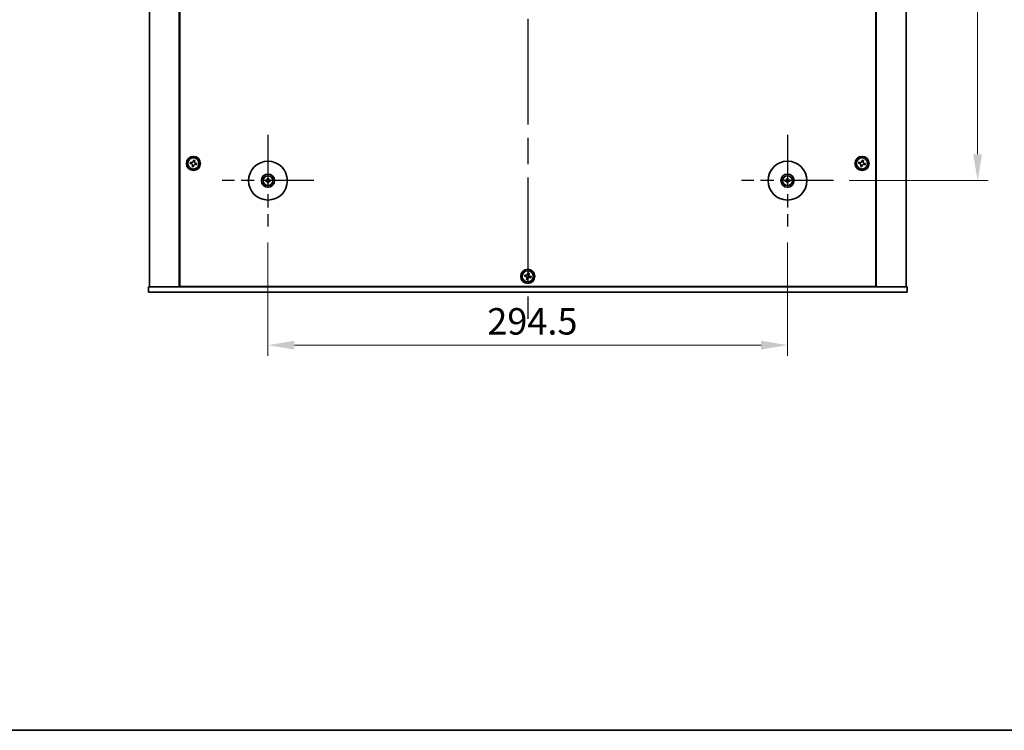
# Model space of a CAD drawing. Units: millimetres. Extents: x 72 to 11276, y 40 to 1726.
# Drawn here: x 2596 to 3154, y 40 to 443 of the extents above; entities that cross this region are included whole.
import ezdxf

# ---------------------------------------------------------------- set-up
doc = ezdxf.new("R2010")
doc.units = ezdxf.units.MM
doc.header["$LTSCALE"] = 5
doc.linetypes.add('AM_ISO08W050', pattern=[18, 12, -1.5, 3, -1.5])
doc.layers.get('Defpoints').update_dxf_attribs({"lineweight": 25})
for name, color, linetype, lineweight in [('AM_7', 4, 'AM_ISO08W050', 25), ('Border (ISO)', 7, 'Continuous', 35), ('Dimension (ISO)', 7, 'Continuous', 18), ('Dimension (ISO) @ 1', 7, 'Continuous', 18), ('Visible (ISO)', 7, 'Continuous', 35)]:
    doc.layers.add(name, color=color, linetype=linetype, lineweight=lineweight)
doc.styles.add('Note Text (TK)', font='txt')
doc.dimstyles.new('Default - Method 1b (TK)', dxfattribs={"dimscale": 5, "dimtxt": 2.5, "dimasz": 2.5, "dimexe": 1, "dimexo": 1.5, "dimgap": 1, "dimtad": 1, "dimtoh": 1, "dimrnd": 1e-08, "dimdsep": 46, "dimtxsty": 'Note Text (TK)', "dimcen": 0.09, "dimdle": 5, "dimclrd": 100, "dimclre": 100, "dimclrt": 7, "dimadec": 1, "dimazin": 1, "dimtfac": 1, "dimtmove": 0, "dimatfit": 3, "dimfxl": 1, "dimtolj": 1, "dimlwd": -1, "dimlwe": -1, "dimarcsym": 0})

# ---------------------------------------------------------------- blocks, each defined once
blk = doc.blocks.new('図面枠 tk図枠')
at = {"layer": 'Border (ISO)'}
blk.add_line((14.5, 8), (405.5, 8), dxfattribs=at)
blk = doc.blocks.new('*D44')
at = {"layer": 'Defpoints', "color": 0}
for p in [(2736.38, 325.57), (3030.88, 325.57), (3030.88, 258.32)]:
    blk.add_point(p, dxfattribs=at)
at = {"layer": 'Dimension (ISO)', "color": 100}
for p, q in [((2736.38, 316.57), (2736.38, 252.32)), ((3030.88, 316.57), (3030.88, 252.32)), ((2751.38, 258.32), (3015.88, 258.32))]:
    blk.add_line(p, q, dxfattribs=at)
for points in [[(2751.38, 260.82), (2751.38, 255.82), (2736.38, 258.32)], [(3015.88, 260.82), (3015.88, 255.82), (3030.88, 258.32)]]:
    blk.add_solid(points, dxfattribs=at)
at = {"layer": 'Dimension (ISO)', "color": 7, "insert": (2860.7, 271.82), "char_height": 15, "attachment_point": 4, "style": 'Note Text (TK)'}
blk.add_mtext('\\A1;294.5', dxfattribs=at)
blk = doc.blocks.new('*D45')
at = {"layer": 'Defpoints', "color": 0}
for p in [(3056.88, 725.07), (3138.63, 725.07), (3056.88, 351.57)]:
    blk.add_point(p, dxfattribs=at)
at = {"layer": 'Dimension (ISO)', "color": 100}
for p, q in [((3065.88, 725.07), (3144.63, 725.07)), ((3138.63, 366.57), (3138.63, 710.07)), ((3065.88, 351.57), (3144.63, 351.57))]:
    blk.add_line(p, q, dxfattribs=at)
for points in [[(3136.13, 710.07), (3141.13, 710.07), (3138.63, 725.07)], [(3136.13, 366.57), (3141.13, 366.57), (3138.63, 351.57)]]:
    blk.add_solid(points, dxfattribs=at)
at = {"layer": 'Dimension (ISO)', "color": 7, "insert": (3125.13, 515.39), "char_height": 15, "attachment_point": 4, "rotation": 90, "style": 'Note Text (TK)'}
blk.add_mtext('\\A1;373.5', dxfattribs=at)

msp = doc.modelspace()

# ---------------------------------------------------------------- linework, layer by layer
at = {"layer": 'AM_7'}
msp.add_line((2883.6261, 803.3187), (2883.6261, 273.3187), dxfattribs=at)
at = {"layer": 'AM_7', "ltscale": 0.5}
for p, q in [((2736.3761, 377.5687), (2736.3761, 325.5687)), ((3030.8761, 377.5687), (3030.8761, 325.5687)), ((2762.3761, 351.5687), (2710.3761, 351.5687)), ((3056.8761, 351.5687), (3004.8761, 351.5687))]:
    msp.add_line(p, q, dxfattribs=at)
at = {"layer": 'Visible (ISO)'}
for p, q in [((2669.1261, 785.3187), (2669.1261, 291.3187)), ((2686.1261, 785.3187), (2686.1261, 291.3187)), ((2686.3761, 785.0687), (2686.3761, 291.5687)), ((3080.8761, 291.5687), (3080.8761, 785.0687)), ((3081.1261, 291.3187), (3081.1261, 785.3187)), ((3098.1261, 291.3187), (3098.1261, 785.3187)), ((2694.1622, 363.205), (2694.0032, 362.4823)), ((2694.8849, 363.046), (2694.1622, 363.205)), ((2694.726, 362.3233), (2694.8849, 363.046)), ((3073.1622, 363.205), (3073.0032, 362.4823)), ((3073.8849, 363.046), (3073.1622, 363.205)), ((3073.726, 362.3233), (3073.8849, 363.046)), ((2692.3988, 362.0775), (2692.2398, 361.3548)), ((2692.2398, 361.3548), (2692.9626, 361.1958)), ((2693.1215, 361.9185), (2692.3988, 362.0775)), ((2693.5263, 360.3141), (2693.3673, 359.5914)), ((2693.3673, 359.5914), (2694.0901, 359.4324)), ((2694.0901, 359.4324), (2694.249, 360.1551)), ((2695.1307, 360.7189), (2695.8535, 360.5599)), ((2696.0124, 361.2826), (2695.2897, 361.4416)), ((2695.8535, 360.5599), (2696.0124, 361.2826)), ((3071.3988, 362.0775), (3071.2398, 361.3548)), ((3071.2398, 361.3548), (3071.9626, 361.1958)), ((3072.1215, 361.9185), (3071.3988, 362.0775)), ((3072.5263, 360.3141), (3072.3673, 359.5914)), ((3072.3673, 359.5914), (3073.0901, 359.4324)), ((3073.0901, 359.4324), (3073.249, 360.1551)), ((3074.1307, 360.7189), (3074.8535, 360.5599)), ((3075.0124, 361.2826), (3074.2897, 361.4416)), ((3074.8535, 360.5599), (3075.0124, 361.2826)), ((2735.568, 351.7072), (2735.0333, 351.7981)), ((2736.1467, 352.9115), (2736.2377, 352.3768)), ((2736.5146, 352.3768), (2736.6055, 352.9115)), ((2737.7189, 351.7981), (2737.1843, 351.7072)), ((3030.068, 351.7072), (3029.5333, 351.7981)), ((3030.6467, 352.9115), (3030.7377, 352.3768)), ((3031.0146, 352.3768), (3031.1055, 352.9115)), ((3032.2189, 351.7981), (3031.6843, 351.7072)), ((2735.0333, 351.3393), (2735.568, 351.4302)), ((2736.2377, 350.7606), (2736.1467, 350.2259)), ((2736.6055, 350.2259), (2736.5146, 350.7606)), ((2737.1843, 351.4302), (2737.7189, 351.3393)), ((3029.5333, 351.3393), (3030.068, 351.4302)), ((3030.7377, 350.7606), (3030.6467, 350.2259)), ((3031.1055, 350.2259), (3031.0146, 350.7606)), ((3031.6843, 351.4302), (3032.2189, 351.3393)), ((2881.8988, 298.0775), (2881.7398, 297.3548)), ((2881.7398, 297.3548), (2882.4626, 297.1958)), ((2882.6215, 297.9185), (2881.8988, 298.0775)), ((2883.0263, 296.3141), (2882.8673, 295.5914)), ((2883.6622, 299.205), (2883.5032, 298.4823)), ((2883.5901, 295.4324), (2883.749, 296.1551)), ((2884.3849, 299.046), (2883.6622, 299.205)), ((2884.226, 298.3233), (2884.3849, 299.046)), ((2884.6307, 296.7189), (2885.3535, 296.5599)), ((2885.5124, 297.2826), (2884.7897, 297.4416)), ((2885.3535, 296.5599), (2885.5124, 297.2826)), ((2668.6261, 288.3187), (2668.6261, 291.3187)), ((2668.6261, 291.3187), (3098.6261, 291.3187)), ((2686.3761, 291.5687), (3080.8761, 291.5687)), ((2699.1261, 291.5687), (2699.1261, 291.3187)), ((2699.6261, 291.3187), (2699.6261, 291.5687)), ((2882.8673, 295.5914), (2883.5901, 295.4324)), ((3067.6261, 291.3187), (3067.6261, 291.5687)), ((3068.1261, 291.3187), (3068.1261, 291.5687)), ((3098.6261, 288.3187), (3098.6261, 291.3187)), ((3098.6261, 288.3187), (2668.6261, 288.3187))]:
    msp.add_line(p, q, dxfattribs=at)
for centre, radius in [((2694.1261, 361.3187), 4), ((2694.1261, 361.3187), 3.15), ((3073.1261, 361.3187), 4), ((3073.1261, 361.3187), 3.15), ((2736.3761, 351.5687), 11), ((3030.8761, 351.5687), 11), ((2736.3761, 351.5687), 3.75), ((2736.3761, 351.5687), 2.8), ((3030.8761, 351.5687), 3.75), ((3030.8761, 351.5687), 2.8), ((2883.6261, 297.3187), 4), ((2883.6261, 297.3187), 3.15)]:
    msp.add_circle(centre, radius, dxfattribs=at)
for centre, start, end in [((2736.3761, 351.5687), 170.278312, 189.721688), ((2736.3761, 351.5687), 80.278312, 99.721688), ((2736.3761, 351.5687), 350.278312, 9.721688), ((3030.8761, 351.5687), 170.278312, 189.721688), ((3030.8761, 351.5687), 80.278312, 99.721688), ((3030.8761, 351.5687), 350.278312, 9.721688), ((2736.3761, 351.5687), 260.278312, 279.721688), ((3030.8761, 351.5687), 260.278312, 279.721688)]:
    msp.add_arc(centre, 0.8199, start, end, dxfattribs=at)
for centre, major_axis, start_param, end_param in [((2736.3775, 351.3967), (-4.9969, -0.0395), 4.80330753, 5.00936987), ((2736.5481, 351.5673), (-0.0395, -4.9969), 4.41540809, 4.62147044), ((2736.2042, 351.5673), (-0.0395, 4.9969), 4.80330753, 5.00936987), ((2736.3748, 351.3967), (-4.9969, 0.0395), 4.41540809, 4.62147044), ((3030.8775, 351.3967), (-4.9969, -0.0395), 4.80330753, 5.00936987), ((3031.0481, 351.5673), (-0.0395, -4.9969), 4.41540809, 4.62147044), ((3030.7042, 351.5673), (-0.0395, 4.9969), 4.80330753, 5.00936987), ((3030.8748, 351.3967), (-4.9969, 0.0395), 4.41540809, 4.62147044), ((2736.3775, 351.7407), (4.9969, -0.0395), 4.41540809, 4.62147044), ((2736.5481, 351.5701), (0.0395, -4.9969), 4.80330753, 5.00936987), ((2736.2042, 351.5701), (0.0395, 4.9969), 4.41540809, 4.62147044), ((2736.3748, 351.7407), (4.9969, 0.0395), 4.80330753, 5.00936987), ((3030.8775, 351.7407), (4.9969, -0.0395), 4.41540809, 4.62147044), ((3031.0481, 351.5701), (0.0395, -4.9969), 4.80330753, 5.00936987), ((3030.7042, 351.5701), (0.0395, 4.9969), 4.41540809, 4.62147044), ((3030.8748, 351.7407), (4.9969, 0.0395), 4.80330753, 5.00936987)]:
    msp.add_ellipse(centre, major_axis=major_axis, ratio=0.08715574, start_param=start_param, end_param=end_param, dxfattribs=at)
for points, knots in [([(2693.5263, 360.3141), (2693.5462, 360.4044), (2693.5495, 360.505), (2693.515, 360.6993), (2693.4773, 360.7931), (2693.3768, 360.9503), (2693.3075, 361.0239), (2693.1455, 361.1367), (2693.0528, 361.176), (2692.9626, 361.1958)], [0.338363496, 0.338363496, 0.338363496, 0.338363496, 0.366348036, 0.366348036, 0.394332577, 0.394332577, 0.422317117, 0.422317117, 0.450301658, 0.450301658, 0.450301658, 0.450301658]), ([(2693.1215, 361.9185), (2693.2118, 361.8987), (2693.3124, 361.8954), (2693.5068, 361.9298), (2693.6006, 361.9675), (2693.7577, 362.068), (2693.8314, 362.1373), (2693.9442, 362.2993), (2693.9834, 362.392), (2694.0032, 362.4823)], [0.225164225, 0.225164225, 0.225164225, 0.225164225, 0.253148765, 0.253148765, 0.281133306, 0.281133306, 0.309117846, 0.309117846, 0.337102387, 0.337102387, 0.337102387, 0.337102387]), ([(2695.1307, 360.7189), (2695.0405, 360.7387), (2694.9399, 360.742), (2694.7455, 360.7076), (2694.6517, 360.6699), (2694.4945, 360.5694), (2694.4209, 360.5001), (2694.3081, 360.3381), (2694.2689, 360.2454), (2694.249, 360.1551)], [0, 0, 0, 0, 0.027984541, 0.027984541, 0.055969081, 0.055969081, 0.083953622, 0.083953622, 0.111938162, 0.111938162, 0.111938162, 0.111938162]), ([(2694.726, 362.3233), (2694.7061, 362.233), (2694.7028, 362.1324), (2694.7372, 361.9381), (2694.775, 361.8443), (2694.8755, 361.6871), (2694.9448, 361.6135), (2695.1068, 361.5007), (2695.1995, 361.4615), (2695.2897, 361.4416)], [0.113199271, 0.113199271, 0.113199271, 0.113199271, 0.141183811, 0.141183811, 0.169168352, 0.169168352, 0.197152892, 0.197152892, 0.225137433, 0.225137433, 0.225137433, 0.225137433]), ([(3072.5263, 360.3141), (3072.5462, 360.4044), (3072.5495, 360.505), (3072.515, 360.6993), (3072.4773, 360.7931), (3072.3768, 360.9503), (3072.3075, 361.0239), (3072.1455, 361.1367), (3072.0528, 361.176), (3071.9626, 361.1958)], [0.338363496, 0.338363496, 0.338363496, 0.338363496, 0.366348036, 0.366348036, 0.394332577, 0.394332577, 0.422317117, 0.422317117, 0.450301658, 0.450301658, 0.450301658, 0.450301658]), ([(3072.1215, 361.9185), (3072.2118, 361.8987), (3072.3124, 361.8954), (3072.5068, 361.9298), (3072.6006, 361.9675), (3072.7577, 362.068), (3072.8314, 362.1373), (3072.9442, 362.2993), (3072.9834, 362.392), (3073.0032, 362.4823)], [0.225164225, 0.225164225, 0.225164225, 0.225164225, 0.253148765, 0.253148765, 0.281133306, 0.281133306, 0.309117846, 0.309117846, 0.337102387, 0.337102387, 0.337102387, 0.337102387]), ([(3074.1307, 360.7189), (3074.0405, 360.7387), (3073.9399, 360.742), (3073.7455, 360.7076), (3073.6517, 360.6699), (3073.4945, 360.5694), (3073.4209, 360.5001), (3073.3081, 360.3381), (3073.2689, 360.2454), (3073.249, 360.1551)], [0, 0, 0, 0, 0.027984541, 0.027984541, 0.055969081, 0.055969081, 0.083953622, 0.083953622, 0.111938162, 0.111938162, 0.111938162, 0.111938162]), ([(3073.726, 362.3233), (3073.7061, 362.233), (3073.7028, 362.1324), (3073.7372, 361.9381), (3073.775, 361.8443), (3073.8755, 361.6871), (3073.9448, 361.6135), (3074.1068, 361.5007), (3074.1995, 361.4615), (3074.2897, 361.4416)], [0.113199271, 0.113199271, 0.113199271, 0.113199271, 0.141183811, 0.141183811, 0.169168352, 0.169168352, 0.197152892, 0.197152892, 0.225137433, 0.225137433, 0.225137433, 0.225137433]), ([(2734.912, 351.8016), (2734.9218, 351.802), (2734.9328, 351.8022), (2734.9551, 351.8024), (2734.97, 351.8022), (2734.9933, 351.8016), (2735.0058, 351.801), (2735.0217, 351.7997), (2735.0286, 351.7989), (2735.0333, 351.7981)], [0.0122628834, 0.0122628834, 0.0122628834, 0.0122628834, 0.0151542734, 0.0151542734, 0.0189595549, 0.0189595549, 0.022715966, 0.022715966, 0.0257516105, 0.0257516105, 0.0257516105, 0.0257516105]), ([(2736.118, 352.0245), (2736.1176, 351.9996), (2736.1122, 351.9731), (2736.0914, 351.9243), (2736.0759, 351.9021), (2736.0403, 351.867), (2736.0178, 351.8519), (2735.9698, 351.8322), (2735.9444, 351.8273), (2735.9204, 351.8269)], [0, 0, 0, 0, 0.0074949209, 0.0074949209, 0.0149898419, 0.0149898419, 0.0224863874, 0.0224863874, 0.0296679253, 0.0296679253, 0.0296679253, 0.0296679253]), ([(2736.2511, 352.0234), (2736.2524, 351.9882), (2736.2477, 351.952), (2736.2316, 351.8968), (2736.2215, 351.8722), (2736.1944, 351.8258), (2736.1775, 351.8039), (2736.141, 351.7674), (2736.1191, 351.7504), (2736.0726, 351.7234), (2736.0481, 351.7133), (2735.9929, 351.6971), (2735.9566, 351.6924), (2735.9214, 351.6937)], [0.1466285026, 0.1466285026, 0.1466285026, 0.1466285026, 0.1576101955, 0.1576101955, 0.1653520771, 0.1653520771, 0.1730939586, 0.1730939586, 0.1808358402, 0.1808358402, 0.1885777218, 0.1885777218, 0.1995594146, 0.1995594146, 0.1995594146, 0.1995594146]), ([(2736.1467, 352.9115), (2736.1459, 352.9162), (2736.1452, 352.9231), (2736.1439, 352.9391), (2736.1433, 352.9515), (2736.1426, 352.9748), (2736.1425, 352.9898), (2736.1426, 353.0121), (2736.1429, 353.0231), (2736.1432, 353.0329)], [0.0346009038, 0.0346009038, 0.0346009038, 0.0346009038, 0.0376365484, 0.0376365484, 0.0413929595, 0.0413929595, 0.045198241, 0.045198241, 0.0480896309, 0.0480896309, 0.0480896309, 0.0480896309]), ([(2736.8308, 351.6937), (2736.7957, 351.6924), (2736.7594, 351.6971), (2736.7042, 351.7133), (2736.6797, 351.7234), (2736.6332, 351.7504), (2736.6113, 351.7674), (2736.5748, 351.8039), (2736.5578, 351.8258), (2736.5308, 351.8722), (2736.5207, 351.8968), (2736.5046, 351.952), (2736.4999, 351.9882), (2736.5012, 352.0234)], [0.1466285026, 0.1466285026, 0.1466285026, 0.1466285026, 0.1576101955, 0.1576101955, 0.1653520771, 0.1653520771, 0.1730939586, 0.1730939586, 0.1808358402, 0.1808358402, 0.1885777218, 0.1885777218, 0.1995594146, 0.1995594146, 0.1995594146, 0.1995594146]), ([(2736.6091, 353.0329), (2736.6094, 353.0231), (2736.6096, 353.0121), (2736.6098, 352.9898), (2736.6097, 352.9748), (2736.609, 352.9515), (2736.6084, 352.9391), (2736.6071, 352.9231), (2736.6063, 352.9162), (2736.6055, 352.9115)], [0.0122628834, 0.0122628834, 0.0122628834, 0.0122628834, 0.0151542734, 0.0151542734, 0.0189595549, 0.0189595549, 0.022715966, 0.022715966, 0.0257516105, 0.0257516105, 0.0257516105, 0.0257516105]), ([(2736.8319, 351.8269), (2736.807, 351.8273), (2736.7805, 351.8326), (2736.7317, 351.8534), (2736.7095, 351.869), (2736.6745, 351.9046), (2736.6593, 351.927), (2736.6396, 351.9751), (2736.6347, 352.0005), (2736.6343, 352.0245)], [0, 0, 0, 0, 0.0074949209, 0.0074949209, 0.0149898419, 0.0149898419, 0.0224863874, 0.0224863874, 0.0296679253, 0.0296679253, 0.0296679253, 0.0296679253]), ([(2737.7189, 351.7981), (2737.7236, 351.7989), (2737.7305, 351.7997), (2737.7465, 351.801), (2737.759, 351.8016), (2737.7823, 351.8022), (2737.7972, 351.8024), (2737.8195, 351.8022), (2737.8305, 351.802), (2737.8403, 351.8016)], [0.0346009038, 0.0346009038, 0.0346009038, 0.0346009038, 0.0376365484, 0.0376365484, 0.0413929595, 0.0413929595, 0.045198241, 0.045198241, 0.0480896309, 0.0480896309, 0.0480896309, 0.0480896309]), ([(3029.412, 351.8016), (3029.4218, 351.802), (3029.4328, 351.8022), (3029.4551, 351.8024), (3029.47, 351.8022), (3029.4933, 351.8016), (3029.5058, 351.801), (3029.5217, 351.7997), (3029.5286, 351.7989), (3029.5333, 351.7981)], [0.0122628834, 0.0122628834, 0.0122628834, 0.0122628834, 0.0151542734, 0.0151542734, 0.0189595549, 0.0189595549, 0.022715966, 0.022715966, 0.0257516105, 0.0257516105, 0.0257516105, 0.0257516105]), ([(3030.618, 352.0245), (3030.6176, 351.9996), (3030.6122, 351.9731), (3030.5914, 351.9243), (3030.5759, 351.9021), (3030.5403, 351.867), (3030.5178, 351.8519), (3030.4698, 351.8322), (3030.4444, 351.8273), (3030.4204, 351.8269)], [0, 0, 0, 0, 0.0074949209, 0.0074949209, 0.0149898419, 0.0149898419, 0.0224863874, 0.0224863874, 0.0296679253, 0.0296679253, 0.0296679253, 0.0296679253]), ([(3030.7511, 352.0234), (3030.7524, 351.9882), (3030.7477, 351.952), (3030.7316, 351.8968), (3030.7215, 351.8722), (3030.6944, 351.8258), (3030.6775, 351.8039), (3030.641, 351.7674), (3030.6191, 351.7504), (3030.5726, 351.7234), (3030.5481, 351.7133), (3030.4929, 351.6971), (3030.4566, 351.6924), (3030.4214, 351.6937)], [0.1466285026, 0.1466285026, 0.1466285026, 0.1466285026, 0.1576101955, 0.1576101955, 0.1653520771, 0.1653520771, 0.1730939586, 0.1730939586, 0.1808358402, 0.1808358402, 0.1885777218, 0.1885777218, 0.1995594146, 0.1995594146, 0.1995594146, 0.1995594146]), ([(3030.6467, 352.9115), (3030.6459, 352.9162), (3030.6452, 352.9231), (3030.6439, 352.9391), (3030.6433, 352.9515), (3030.6426, 352.9748), (3030.6425, 352.9898), (3030.6426, 353.0121), (3030.6429, 353.0231), (3030.6432, 353.0329)], [0.0346009038, 0.0346009038, 0.0346009038, 0.0346009038, 0.0376365484, 0.0376365484, 0.0413929595, 0.0413929595, 0.045198241, 0.045198241, 0.0480896309, 0.0480896309, 0.0480896309, 0.0480896309]), ([(3031.3308, 351.6937), (3031.2957, 351.6924), (3031.2594, 351.6971), (3031.2042, 351.7133), (3031.1797, 351.7234), (3031.1332, 351.7504), (3031.1113, 351.7674), (3031.0748, 351.8039), (3031.0578, 351.8258), (3031.0308, 351.8722), (3031.0207, 351.8968), (3031.0046, 351.952), (3030.9999, 351.9882), (3031.0012, 352.0234)], [0.1466285026, 0.1466285026, 0.1466285026, 0.1466285026, 0.1576101955, 0.1576101955, 0.1653520771, 0.1653520771, 0.1730939586, 0.1730939586, 0.1808358402, 0.1808358402, 0.1885777218, 0.1885777218, 0.1995594146, 0.1995594146, 0.1995594146, 0.1995594146]), ([(3031.1091, 353.0329), (3031.1094, 353.0231), (3031.1096, 353.0121), (3031.1098, 352.9898), (3031.1097, 352.9748), (3031.109, 352.9515), (3031.1084, 352.9391), (3031.1071, 352.9231), (3031.1063, 352.9162), (3031.1055, 352.9115)], [0.0122628834, 0.0122628834, 0.0122628834, 0.0122628834, 0.0151542734, 0.0151542734, 0.0189595549, 0.0189595549, 0.022715966, 0.022715966, 0.0257516105, 0.0257516105, 0.0257516105, 0.0257516105]), ([(3031.3319, 351.8269), (3031.307, 351.8273), (3031.2805, 351.8326), (3031.2317, 351.8534), (3031.2095, 351.869), (3031.1745, 351.9046), (3031.1593, 351.927), (3031.1396, 351.9751), (3031.1347, 352.0005), (3031.1343, 352.0245)], [0, 0, 0, 0, 0.0074949209, 0.0074949209, 0.0149898419, 0.0149898419, 0.0224863874, 0.0224863874, 0.0296679253, 0.0296679253, 0.0296679253, 0.0296679253]), ([(3032.2189, 351.7981), (3032.2236, 351.7989), (3032.2305, 351.7997), (3032.2465, 351.801), (3032.259, 351.8016), (3032.2823, 351.8022), (3032.2972, 351.8024), (3032.3195, 351.8022), (3032.3305, 351.802), (3032.3403, 351.8016)], [0.0346009038, 0.0346009038, 0.0346009038, 0.0346009038, 0.0376365484, 0.0376365484, 0.0413929595, 0.0413929595, 0.045198241, 0.045198241, 0.0480896309, 0.0480896309, 0.0480896309, 0.0480896309]), ([(2735.0333, 351.3393), (2735.0286, 351.3385), (2735.0217, 351.3377), (2735.0058, 351.3365), (2734.9933, 351.3358), (2734.97, 351.3352), (2734.9551, 351.335), (2734.9328, 351.3352), (2734.9218, 351.3354), (2734.912, 351.3358)], [0.0346009038, 0.0346009038, 0.0346009038, 0.0346009038, 0.0376365484, 0.0376365484, 0.0413929595, 0.0413929595, 0.045198241, 0.045198241, 0.0480896309, 0.0480896309, 0.0480896309, 0.0480896309]), ([(2735.9204, 351.3105), (2735.9453, 351.3101), (2735.9718, 351.3048), (2736.0205, 351.284), (2736.0428, 351.2684), (2736.0778, 351.2328), (2736.093, 351.2104), (2736.1127, 351.1623), (2736.1176, 351.1369), (2736.118, 351.113)], [0, 0, 0, 0, 0.0074949209, 0.0074949209, 0.0149898419, 0.0149898419, 0.0224863874, 0.0224863874, 0.0296679253, 0.0296679253, 0.0296679253, 0.0296679253]), ([(2735.9214, 351.4437), (2735.9566, 351.445), (2735.9929, 351.4403), (2736.0481, 351.4241), (2736.0726, 351.414), (2736.1191, 351.387), (2736.141, 351.37), (2736.1775, 351.3335), (2736.1944, 351.3116), (2736.2215, 351.2652), (2736.2316, 351.2406), (2736.2477, 351.1854), (2736.2524, 351.1492), (2736.2511, 351.114)], [0.1466285026, 0.1466285026, 0.1466285026, 0.1466285026, 0.1576101955, 0.1576101955, 0.1653520771, 0.1653520771, 0.1730939586, 0.1730939586, 0.1808358402, 0.1808358402, 0.1885777218, 0.1885777218, 0.1995594146, 0.1995594146, 0.1995594146, 0.1995594146]), ([(2736.1432, 350.1045), (2736.1429, 350.1143), (2736.1426, 350.1253), (2736.1425, 350.1476), (2736.1426, 350.1626), (2736.1433, 350.1859), (2736.1439, 350.1984), (2736.1452, 350.2143), (2736.1459, 350.2212), (2736.1467, 350.2259)], [0.0122628834, 0.0122628834, 0.0122628834, 0.0122628834, 0.0151542734, 0.0151542734, 0.0189595549, 0.0189595549, 0.022715966, 0.022715966, 0.0257516105, 0.0257516105, 0.0257516105, 0.0257516105]), ([(2736.5012, 351.114), (2736.4999, 351.1492), (2736.5046, 351.1854), (2736.5207, 351.2406), (2736.5308, 351.2652), (2736.5578, 351.3116), (2736.5748, 351.3335), (2736.6113, 351.37), (2736.6332, 351.387), (2736.6797, 351.414), (2736.7042, 351.4241), (2736.7594, 351.4403), (2736.7957, 351.445), (2736.8308, 351.4437)], [0.1466285026, 0.1466285026, 0.1466285026, 0.1466285026, 0.1576101955, 0.1576101955, 0.1653520771, 0.1653520771, 0.1730939586, 0.1730939586, 0.1808358402, 0.1808358402, 0.1885777218, 0.1885777218, 0.1995594146, 0.1995594146, 0.1995594146, 0.1995594146]), ([(2736.6055, 350.2259), (2736.6063, 350.2212), (2736.6071, 350.2143), (2736.6084, 350.1984), (2736.609, 350.1859), (2736.6097, 350.1626), (2736.6098, 350.1476), (2736.6096, 350.1253), (2736.6094, 350.1143), (2736.6091, 350.1045)], [0.0346009038, 0.0346009038, 0.0346009038, 0.0346009038, 0.0376365484, 0.0376365484, 0.0413929595, 0.0413929595, 0.045198241, 0.045198241, 0.0480896309, 0.0480896309, 0.0480896309, 0.0480896309]), ([(2736.6343, 351.113), (2736.6347, 351.1378), (2736.64, 351.1644), (2736.6609, 351.2131), (2736.6764, 351.2353), (2736.712, 351.2704), (2736.7345, 351.2856), (2736.7825, 351.3052), (2736.8079, 351.3102), (2736.8319, 351.3105)], [0, 0, 0, 0, 0.0074949209, 0.0074949209, 0.0149898419, 0.0149898419, 0.0224863874, 0.0224863874, 0.0296679253, 0.0296679253, 0.0296679253, 0.0296679253]), ([(2737.8403, 351.3358), (2737.8305, 351.3354), (2737.8195, 351.3352), (2737.7972, 351.335), (2737.7823, 351.3352), (2737.759, 351.3358), (2737.7465, 351.3365), (2737.7305, 351.3377), (2737.7236, 351.3385), (2737.7189, 351.3393)], [0.0122628834, 0.0122628834, 0.0122628834, 0.0122628834, 0.0151542734, 0.0151542734, 0.0189595549, 0.0189595549, 0.022715966, 0.022715966, 0.0257516105, 0.0257516105, 0.0257516105, 0.0257516105]), ([(3029.5333, 351.3393), (3029.5286, 351.3385), (3029.5217, 351.3377), (3029.5058, 351.3365), (3029.4933, 351.3358), (3029.47, 351.3352), (3029.4551, 351.335), (3029.4328, 351.3352), (3029.4218, 351.3354), (3029.412, 351.3358)], [0.0346009038, 0.0346009038, 0.0346009038, 0.0346009038, 0.0376365484, 0.0376365484, 0.0413929595, 0.0413929595, 0.045198241, 0.045198241, 0.0480896309, 0.0480896309, 0.0480896309, 0.0480896309]), ([(3030.4204, 351.3105), (3030.4453, 351.3101), (3030.4718, 351.3048), (3030.5205, 351.284), (3030.5428, 351.2684), (3030.5778, 351.2328), (3030.593, 351.2104), (3030.6127, 351.1623), (3030.6176, 351.1369), (3030.618, 351.113)], [0, 0, 0, 0, 0.0074949209, 0.0074949209, 0.0149898419, 0.0149898419, 0.0224863874, 0.0224863874, 0.0296679253, 0.0296679253, 0.0296679253, 0.0296679253]), ([(3030.4214, 351.4437), (3030.4566, 351.445), (3030.4929, 351.4403), (3030.5481, 351.4241), (3030.5726, 351.414), (3030.6191, 351.387), (3030.641, 351.37), (3030.6775, 351.3335), (3030.6944, 351.3116), (3030.7215, 351.2652), (3030.7316, 351.2406), (3030.7477, 351.1854), (3030.7524, 351.1492), (3030.7511, 351.114)], [0.1466285026, 0.1466285026, 0.1466285026, 0.1466285026, 0.1576101955, 0.1576101955, 0.1653520771, 0.1653520771, 0.1730939586, 0.1730939586, 0.1808358402, 0.1808358402, 0.1885777218, 0.1885777218, 0.1995594146, 0.1995594146, 0.1995594146, 0.1995594146]), ([(3030.6432, 350.1045), (3030.6429, 350.1143), (3030.6426, 350.1253), (3030.6425, 350.1476), (3030.6426, 350.1626), (3030.6433, 350.1859), (3030.6439, 350.1984), (3030.6452, 350.2143), (3030.6459, 350.2212), (3030.6467, 350.2259)], [0.0122628834, 0.0122628834, 0.0122628834, 0.0122628834, 0.0151542734, 0.0151542734, 0.0189595549, 0.0189595549, 0.022715966, 0.022715966, 0.0257516105, 0.0257516105, 0.0257516105, 0.0257516105]), ([(3031.0012, 351.114), (3030.9999, 351.1492), (3031.0046, 351.1854), (3031.0207, 351.2406), (3031.0308, 351.2652), (3031.0578, 351.3116), (3031.0748, 351.3335), (3031.1113, 351.37), (3031.1332, 351.387), (3031.1797, 351.414), (3031.2042, 351.4241), (3031.2594, 351.4403), (3031.2957, 351.445), (3031.3308, 351.4437)], [0.1466285026, 0.1466285026, 0.1466285026, 0.1466285026, 0.1576101955, 0.1576101955, 0.1653520771, 0.1653520771, 0.1730939586, 0.1730939586, 0.1808358402, 0.1808358402, 0.1885777218, 0.1885777218, 0.1995594146, 0.1995594146, 0.1995594146, 0.1995594146]), ([(3031.1055, 350.2259), (3031.1063, 350.2212), (3031.1071, 350.2143), (3031.1084, 350.1984), (3031.109, 350.1859), (3031.1097, 350.1626), (3031.1098, 350.1476), (3031.1096, 350.1253), (3031.1094, 350.1143), (3031.1091, 350.1045)], [0.0346009038, 0.0346009038, 0.0346009038, 0.0346009038, 0.0376365484, 0.0376365484, 0.0413929595, 0.0413929595, 0.045198241, 0.045198241, 0.0480896309, 0.0480896309, 0.0480896309, 0.0480896309]), ([(3031.1343, 351.113), (3031.1347, 351.1378), (3031.14, 351.1644), (3031.1609, 351.2131), (3031.1764, 351.2353), (3031.212, 351.2704), (3031.2345, 351.2856), (3031.2825, 351.3052), (3031.3079, 351.3102), (3031.3319, 351.3105)], [0, 0, 0, 0, 0.0074949209, 0.0074949209, 0.0149898419, 0.0149898419, 0.0224863874, 0.0224863874, 0.0296679253, 0.0296679253, 0.0296679253, 0.0296679253]), ([(3032.3403, 351.3358), (3032.3305, 351.3354), (3032.3195, 351.3352), (3032.2972, 351.335), (3032.2823, 351.3352), (3032.259, 351.3358), (3032.2465, 351.3365), (3032.2305, 351.3377), (3032.2236, 351.3385), (3032.2189, 351.3393)], [0.0122628834, 0.0122628834, 0.0122628834, 0.0122628834, 0.0151542734, 0.0151542734, 0.0189595549, 0.0189595549, 0.022715966, 0.022715966, 0.0257516105, 0.0257516105, 0.0257516105, 0.0257516105]), ([(2883.0263, 296.3141), (2883.0462, 296.4044), (2883.0495, 296.505), (2883.015, 296.6993), (2882.9773, 296.7931), (2882.8768, 296.9503), (2882.8075, 297.0239), (2882.6455, 297.1367), (2882.5528, 297.176), (2882.4626, 297.1958)], [0.338363496, 0.338363496, 0.338363496, 0.338363496, 0.366348036, 0.366348036, 0.394332577, 0.394332577, 0.422317117, 0.422317117, 0.450301658, 0.450301658, 0.450301658, 0.450301658]), ([(2882.6215, 297.9185), (2882.7118, 297.8987), (2882.8124, 297.8954), (2883.0068, 297.9298), (2883.1006, 297.9675), (2883.2577, 298.068), (2883.3314, 298.1373), (2883.4442, 298.2993), (2883.4834, 298.392), (2883.5032, 298.4823)], [0.225164225, 0.225164225, 0.225164225, 0.225164225, 0.253148765, 0.253148765, 0.281133306, 0.281133306, 0.309117846, 0.309117846, 0.337102387, 0.337102387, 0.337102387, 0.337102387]), ([(2884.6307, 296.7189), (2884.5405, 296.7387), (2884.4399, 296.742), (2884.2455, 296.7076), (2884.1517, 296.6699), (2883.9945, 296.5694), (2883.9209, 296.5001), (2883.8081, 296.3381), (2883.7689, 296.2454), (2883.749, 296.1551)], [0, 0, 0, 0, 0.027984541, 0.027984541, 0.055969081, 0.055969081, 0.083953622, 0.083953622, 0.111938162, 0.111938162, 0.111938162, 0.111938162]), ([(2884.226, 298.3233), (2884.2061, 298.233), (2884.2028, 298.1324), (2884.2372, 297.9381), (2884.275, 297.8443), (2884.3755, 297.6871), (2884.4448, 297.6135), (2884.6068, 297.5007), (2884.6995, 297.4615), (2884.7897, 297.4416)], [0.113199271, 0.113199271, 0.113199271, 0.113199271, 0.141183811, 0.141183811, 0.169168352, 0.169168352, 0.197152892, 0.197152892, 0.225137433, 0.225137433, 0.225137433, 0.225137433])]:
    msp.add_open_spline(points, degree=3, knots=knots, dxfattribs=at)
for points, weights in [([(2735.9214, 351.6937), (2735.7928, 351.6986), (2735.568, 351.7072)], [1.607360829, 1.31905273402, 1]), ([(2736.2377, 352.3768), (2736.2463, 352.1521), (2736.2511, 352.0234)], [1, 1.31905273402, 1.607360829]), ([(2736.5012, 352.0234), (2736.506, 352.1521), (2736.5146, 352.3768)], [1.607360829, 1.31905273402, 1]), ([(2737.1843, 351.7072), (2736.9595, 351.6986), (2736.8308, 351.6937)], [1, 1.31905273402, 1.607360829]), ([(3030.4214, 351.6937), (3030.2928, 351.6986), (3030.068, 351.7072)], [1.607360829, 1.31905273402, 1]), ([(3030.7377, 352.3768), (3030.7463, 352.1521), (3030.7511, 352.0234)], [1, 1.31905273402, 1.607360829]), ([(3031.0012, 352.0234), (3031.006, 352.1521), (3031.0146, 352.3768)], [1.607360829, 1.31905273402, 1]), ([(3031.6843, 351.7072), (3031.4595, 351.6986), (3031.3308, 351.6937)], [1, 1.31905273402, 1.607360829]), ([(2735.568, 351.4302), (2735.7928, 351.4388), (2735.9214, 351.4437)], [1, 1.31905273402, 1.607360829]), ([(2736.2511, 351.114), (2736.2463, 350.9853), (2736.2377, 350.7606)], [1.607360829, 1.31905273402, 1]), ([(2736.5146, 350.7606), (2736.506, 350.9853), (2736.5012, 351.114)], [1, 1.31905273402, 1.607360829]), ([(2736.8308, 351.4437), (2736.9595, 351.4388), (2737.1843, 351.4302)], [1.607360829, 1.31905273402, 1]), ([(3030.068, 351.4302), (3030.2928, 351.4388), (3030.4214, 351.4437)], [1, 1.31905273402, 1.607360829]), ([(3030.7511, 351.114), (3030.7463, 350.9853), (3030.7377, 350.7606)], [1.607360829, 1.31905273402, 1]), ([(3031.0146, 350.7606), (3031.006, 350.9853), (3031.0012, 351.114)], [1, 1.31905273402, 1.607360829]), ([(3031.3308, 351.4437), (3031.4595, 351.4388), (3031.6843, 351.4302)], [1.607360829, 1.31905273402, 1])]:
    msp.add_rational_spline(points, weights, degree=2, dxfattribs=at)

# ---------------------------------------------------------------- block references
at = {"xscale": 6, "yscale": 6, "zscale": 6}
msp.add_blockref('図面枠 tk図枠', (1950.5, -8), dxfattribs=at)

# ---------------------------------------------------------------- dimensions: what is measured, and where the dimension line sits
at = {"layer": 'Dimension (ISO) @ 1', "color": 100}
for base, p1, p2, angle, picture, middle in [((3138.6261, 725.0687), (3056.8761, 351.5687), (3056.8761, 725.0687), 90, '*D45', (3138.6261, 538.3187)), ((3030.8761, 258.3187), (2736.3761, 325.5687), (3030.8761, 325.5687), 180, '*D44', (2883.6261, 258.3187))]:
    dim = msp.add_linear_dim(base=base, p1=p1, p2=p2, angle=angle, dimstyle='Default - Method 1b (TK)', override={"dimscale": 1, "dimtxt": 15, "dimasz": 15, "dimexe": 6, "dimexo": 9, "dimgap": 6, "dimtoh": 0, "dimcen": 0.54, "dimtix": 0, "dimtofl": 0, "dimtmove": 0, "dimatfit": 1}, dxfattribs=at)
    dim.commit()
    dim.dimension.update_dxf_attribs({"geometry": picture, "text_midpoint": middle, "dimtype": 128})

doc.saveas('drawing.dxf')
